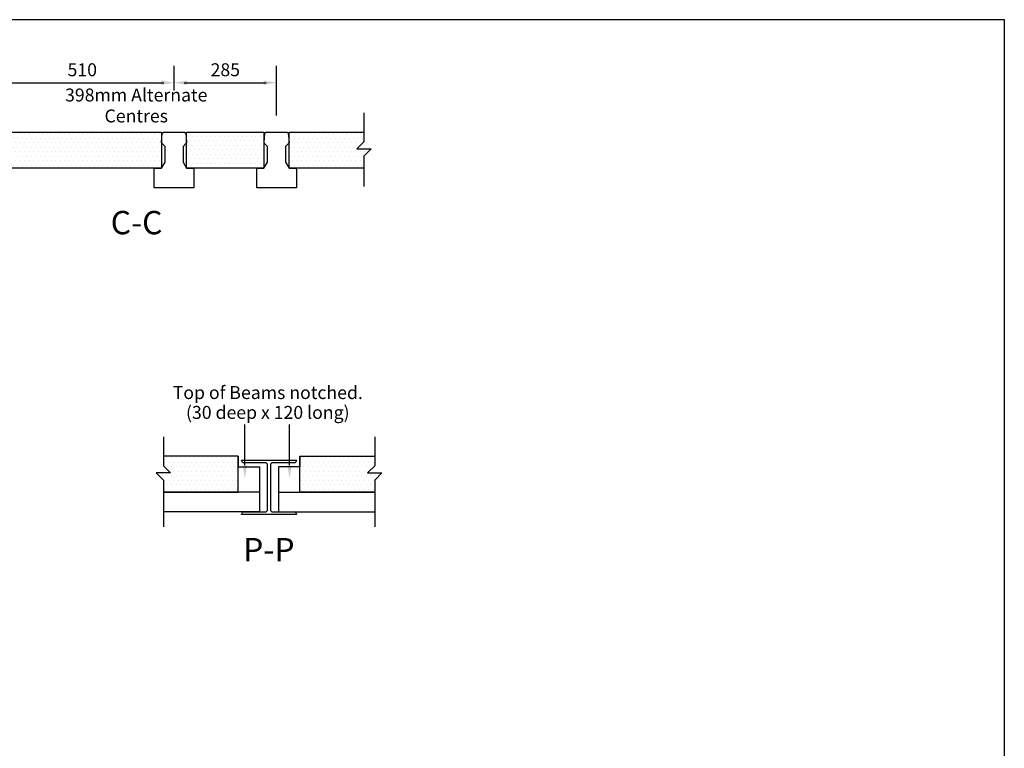
# Model space of a CAD drawing. Extents: x 0 to 5326, y 0 to 4054.
# Drawn here: x 2589 to 5326, y 2027 to 4054 of the extents above; entities that cross this region are included whole.
import ezdxf
from ezdxf.enums import TextEntityAlignment as Align

# ---------------------------------------------------------------- set-up
doc = ezdxf.new("R2010")
doc.units = 0
doc.header["$LTSCALE"] = 150
doc.header["$MEASUREMENT"] = 0
doc.layers.get('0').update_dxf_attribs({"linetype": 'CONTINUOUS'})
for name, color, linetype in [('Beams', 4, 'CONTINUOUS'), ('Blocks', 7, 'CONTINUOUS'), ('DIM', 2, 'CONTINUOUS'), ('TEXT-S', 3, 'CONTINUOUS'), ('WALL', 7, 'CONTINUOUS')]:
    doc.layers.add(name, color=color, linetype=linetype)
doc.styles.get("Standard").update_dxf_attribs({"font": 'romans.shx'})

# ---------------------------------------------------------------- blocks, each defined once
blk = doc.blocks.new('*X7')
at = {"color": 0}
for p, q in [((2287.5, 2750), (2287.5, 2750)), ((2293.75, 2762.5), (2293.75, 2762.5)), ((2293.75, 2737.5), (2293.75, 2737.5)), ((2300, 2750), (2300, 2750)), ((2306.25, 2762.5), (2306.25, 2762.5)), ((2306.25, 2737.5), (2306.25, 2737.5)), ((2312.5, 2750), (2312.5, 2750)), ((2318.75, 2762.5), (2318.75, 2762.5)), ((2318.75, 2737.5), (2318.75, 2737.5)), ((2325, 2750), (2325, 2750)), ((2331.25, 2762.5), (2331.25, 2762.5)), ((2331.25, 2737.5), (2331.25, 2737.5)), ((2337.5, 2750), (2337.5, 2750)), ((2343.75, 2762.5), (2343.75, 2762.5)), ((2343.75, 2737.5), (2343.75, 2737.5)), ((2350, 2750), (2350, 2750)), ((2356.25, 2762.5), (2356.25, 2762.5)), ((2356.25, 2737.5), (2356.25, 2737.5)), ((2362.5, 2750), (2362.5, 2750)), ((2368.75, 2762.5), (2368.75, 2762.5)), ((2368.75, 2737.5), (2368.75, 2737.5)), ((2375, 2750), (2375, 2750)), ((2381.25, 2762.5), (2381.25, 2762.5)), ((2381.25, 2737.5), (2381.25, 2737.5)), ((2387.5, 2750), (2387.5, 2750)), ((2393.75, 2762.5), (2393.75, 2762.5)), ((2393.75, 2737.5), (2393.75, 2737.5)), ((2400, 2750), (2400, 2750)), ((2406.25, 2762.5), (2406.25, 2762.5)), ((2406.25, 2737.5), (2406.25, 2737.5)), ((2412.5, 2750), (2412.5, 2750)), ((2418.75, 2762.5), (2418.75, 2762.5)), ((2418.75, 2737.5), (2418.75, 2737.5)), ((2425, 2750), (2425, 2750)), ((2431.25, 2762.5), (2431.25, 2762.5)), ((2431.25, 2737.5), (2431.25, 2737.5)), ((2437.5, 2750), (2437.5, 2750)), ((2443.75, 2762.5), (2443.75, 2762.5)), ((2443.75, 2737.5), (2443.75, 2737.5)), ((2450, 2750), (2450, 2750)), ((2456.25, 2762.5), (2456.25, 2762.5)), ((2456.25, 2737.5), (2456.25, 2737.5)), ((2462.5, 2750), (2462.5, 2750)), ((2468.75, 2762.5), (2468.75, 2762.5)), ((2468.75, 2737.5), (2468.75, 2737.5)), ((2475, 2750), (2475, 2750)), ((2481.25, 2762.5), (2481.25, 2762.5)), ((2481.25, 2737.5), (2481.25, 2737.5)), ((2487.5, 2750), (2487.5, 2750)), ((2287.5, 2725), (2287.5, 2725)), ((2293.75, 2712.5), (2293.75, 2712.5)), ((2300, 2725), (2300, 2725)), ((2306.25, 2712.5), (2306.25, 2712.5)), ((2312.5, 2725), (2312.5, 2725)), ((2318.75, 2712.5), (2318.75, 2712.5)), ((2325, 2725), (2325, 2725)), ((2331.25, 2712.5), (2331.25, 2712.5)), ((2337.5, 2725), (2337.5, 2725)), ((2343.75, 2712.5), (2343.75, 2712.5)), ((2350, 2725), (2350, 2725)), ((2356.25, 2712.5), (2356.25, 2712.5)), ((2362.5, 2725), (2362.5, 2725)), ((2368.75, 2712.5), (2368.75, 2712.5)), ((2375, 2725), (2375, 2725)), ((2381.25, 2712.5), (2381.25, 2712.5)), ((2387.5, 2725), (2387.5, 2725)), ((2393.75, 2712.5), (2393.75, 2712.5)), ((2400, 2725), (2400, 2725)), ((2406.25, 2712.5), (2406.25, 2712.5)), ((2412.5, 2725), (2412.5, 2725)), ((2418.75, 2712.5), (2418.75, 2712.5)), ((2425, 2725), (2425, 2725)), ((2431.25, 2712.5), (2431.25, 2712.5)), ((2437.5, 2725), (2437.5, 2725)), ((2443.75, 2712.5), (2443.75, 2712.5)), ((2450, 2725), (2450, 2725)), ((2456.25, 2712.5), (2456.25, 2712.5)), ((2462.5, 2725), (2462.5, 2725)), ((2468.75, 2712.5), (2468.75, 2712.5)), ((2475, 2725), (2475, 2725)), ((2481.25, 2712.5), (2481.25, 2712.5)), ((2493.75, 2712.5), (2493.75, 2712.5)), ((2287.5, 2700), (2287.5, 2700)), ((2293.75, 2687.5), (2293.75, 2687.5)), ((2300, 2700), (2300, 2700)), ((2306.25, 2687.5), (2306.25, 2687.5)), ((2312.5, 2700), (2312.5, 2700)), ((2318.75, 2687.5), (2318.75, 2687.5)), ((2325, 2700), (2325, 2700)), ((2331.25, 2687.5), (2331.25, 2687.5)), ((2337.5, 2700), (2337.5, 2700)), ((2343.75, 2687.5), (2343.75, 2687.5)), ((2350, 2700), (2350, 2700)), ((2356.25, 2687.5), (2356.25, 2687.5)), ((2362.5, 2700), (2362.5, 2700)), ((2368.75, 2687.5), (2368.75, 2687.5)), ((2375, 2700), (2375, 2700)), ((2381.25, 2687.5), (2381.25, 2687.5)), ((2387.5, 2700), (2387.5, 2700)), ((2393.75, 2687.5), (2393.75, 2687.5)), ((2400, 2700), (2400, 2700)), ((2406.25, 2687.5), (2406.25, 2687.5)), ((2412.5, 2700), (2412.5, 2700)), ((2418.75, 2687.5), (2418.75, 2687.5)), ((2425, 2700), (2425, 2700)), ((2431.25, 2687.5), (2431.25, 2687.5)), ((2437.5, 2700), (2437.5, 2700)), ((2443.75, 2687.5), (2443.75, 2687.5)), ((2450, 2700), (2450, 2700)), ((2456.25, 2687.5), (2456.25, 2687.5)), ((2462.5, 2700), (2462.5, 2700)), ((2468.75, 2687.5), (2468.75, 2687.5)), ((2475, 2700), (2475, 2700)), ((2481.25, 2687.5), (2481.25, 2687.5)), ((2487.5, 2700), (2487.5, 2700)), ((2287.5, 2675), (2287.5, 2675)), ((2300, 2675), (2300, 2675)), ((2312.5, 2675), (2312.5, 2675)), ((2325, 2675), (2325, 2675)), ((2337.5, 2675), (2337.5, 2675)), ((2350, 2675), (2350, 2675)), ((2362.5, 2675), (2362.5, 2675)), ((2375, 2675), (2375, 2675)), ((2387.5, 2675), (2387.5, 2675)), ((2400, 2675), (2400, 2675)), ((2412.5, 2675), (2412.5, 2675)), ((2425, 2675), (2425, 2675)), ((2437.5, 2675), (2437.5, 2675)), ((2450, 2675), (2450, 2675)), ((2462.5, 2675), (2462.5, 2675)), ((2475, 2675), (2475, 2675)), ((2487.5, 2675), (2487.5, 2675))]:
    blk.add_line(p, q, dxfattribs=at)
blk = doc.blocks.new('*X5')
at = {"color": 0}
for p, q in [((1762.5, 2750), (1762.5, 2750)), ((1768.75, 2762.5), (1768.75, 2762.5)), ((1768.75, 2737.5), (1768.75, 2737.5)), ((1775, 2750), (1775, 2750)), ((1781.25, 2762.5), (1781.25, 2762.5)), ((1781.25, 2737.5), (1781.25, 2737.5)), ((1787.5, 2750), (1787.5, 2750)), ((1793.75, 2762.5), (1793.75, 2762.5)), ((1793.75, 2737.5), (1793.75, 2737.5)), ((1800, 2750), (1800, 2750)), ((1806.25, 2762.5), (1806.25, 2762.5)), ((1806.25, 2737.5), (1806.25, 2737.5)), ((1812.5, 2750), (1812.5, 2750)), ((1818.75, 2762.5), (1818.75, 2762.5)), ((1818.75, 2737.5), (1818.75, 2737.5)), ((1825, 2750), (1825, 2750)), ((1831.25, 2762.5), (1831.25, 2762.5)), ((1831.25, 2737.5), (1831.25, 2737.5)), ((1837.5, 2750), (1837.5, 2750)), ((1843.75, 2762.5), (1843.75, 2762.5)), ((1843.75, 2737.5), (1843.75, 2737.5)), ((1850, 2750), (1850, 2750)), ((1856.25, 2762.5), (1856.25, 2762.5)), ((1856.25, 2737.5), (1856.25, 2737.5)), ((1862.5, 2750), (1862.5, 2750)), ((1868.75, 2762.5), (1868.75, 2762.5)), ((1868.75, 2737.5), (1868.75, 2737.5)), ((1875, 2750), (1875, 2750)), ((1881.25, 2762.5), (1881.25, 2762.5)), ((1881.25, 2737.5), (1881.25, 2737.5)), ((1887.5, 2750), (1887.5, 2750)), ((1893.75, 2762.5), (1893.75, 2762.5)), ((1893.75, 2737.5), (1893.75, 2737.5)), ((1900, 2750), (1900, 2750)), ((1906.25, 2762.5), (1906.25, 2762.5)), ((1906.25, 2737.5), (1906.25, 2737.5)), ((1912.5, 2750), (1912.5, 2750)), ((1918.75, 2762.5), (1918.75, 2762.5)), ((1918.75, 2737.5), (1918.75, 2737.5)), ((1925, 2750), (1925, 2750)), ((1931.25, 2762.5), (1931.25, 2762.5)), ((1931.25, 2737.5), (1931.25, 2737.5)), ((1937.5, 2750), (1937.5, 2750)), ((1943.75, 2762.5), (1943.75, 2762.5)), ((1943.75, 2737.5), (1943.75, 2737.5)), ((1950, 2750), (1950, 2750)), ((1956.25, 2762.5), (1956.25, 2762.5)), ((1956.25, 2737.5), (1956.25, 2737.5)), ((1962.5, 2750), (1962.5, 2750)), ((1968.75, 2762.5), (1968.75, 2762.5)), ((1968.75, 2737.5), (1968.75, 2737.5)), ((1975, 2750), (1975, 2750)), ((1981.25, 2762.5), (1981.25, 2762.5)), ((1981.25, 2737.5), (1981.25, 2737.5)), ((1987.5, 2750), (1987.5, 2750)), ((1993.75, 2762.5), (1993.75, 2762.5)), ((1993.75, 2737.5), (1993.75, 2737.5)), ((2000, 2750), (2000, 2750)), ((2006.25, 2762.5), (2006.25, 2762.5)), ((2006.25, 2737.5), (2006.25, 2737.5)), ((2012.5, 2750), (2012.5, 2750)), ((2018.75, 2762.5), (2018.75, 2762.5)), ((2018.75, 2737.5), (2018.75, 2737.5)), ((2025, 2750), (2025, 2750)), ((2031.25, 2762.5), (2031.25, 2762.5)), ((2031.25, 2737.5), (2031.25, 2737.5)), ((2037.5, 2750), (2037.5, 2750)), ((2043.75, 2762.5), (2043.75, 2762.5)), ((2043.75, 2737.5), (2043.75, 2737.5)), ((2050, 2750), (2050, 2750)), ((2056.25, 2762.5), (2056.25, 2762.5)), ((2056.25, 2737.5), (2056.25, 2737.5)), ((2062.5, 2750), (2062.5, 2750)), ((2068.75, 2762.5), (2068.75, 2762.5)), ((2068.75, 2737.5), (2068.75, 2737.5)), ((2075, 2750), (2075, 2750)), ((2081.25, 2762.5), (2081.25, 2762.5)), ((2081.25, 2737.5), (2081.25, 2737.5)), ((2087.5, 2750), (2087.5, 2750)), ((2093.75, 2762.5), (2093.75, 2762.5)), ((2093.75, 2737.5), (2093.75, 2737.5)), ((2100, 2750), (2100, 2750)), ((2106.25, 2762.5), (2106.25, 2762.5)), ((2106.25, 2737.5), (2106.25, 2737.5)), ((2112.5, 2750), (2112.5, 2750)), ((2118.75, 2762.5), (2118.75, 2762.5)), ((2118.75, 2737.5), (2118.75, 2737.5)), ((2125, 2750), (2125, 2750)), ((2131.25, 2762.5), (2131.25, 2762.5)), ((2131.25, 2737.5), (2131.25, 2737.5)), ((2137.5, 2750), (2137.5, 2750)), ((2143.75, 2762.5), (2143.75, 2762.5)), ((2143.75, 2737.5), (2143.75, 2737.5)), ((2150, 2750), (2150, 2750)), ((2156.25, 2762.5), (2156.25, 2762.5)), ((2156.25, 2737.5), (2156.25, 2737.5)), ((2162.5, 2750), (2162.5, 2750)), ((2168.75, 2762.5), (2168.75, 2762.5)), ((2168.75, 2737.5), (2168.75, 2737.5)), ((2175, 2750), (2175, 2750)), ((2181.25, 2762.5), (2181.25, 2762.5)), ((2181.25, 2737.5), (2181.25, 2737.5)), ((2187.5, 2750), (2187.5, 2750)), ((2193.75, 2762.5), (2193.75, 2762.5)), ((2193.75, 2737.5), (2193.75, 2737.5)), ((1762.5, 2725), (1762.5, 2725)), ((1768.75, 2712.5), (1768.75, 2712.5)), ((1775, 2725), (1775, 2725)), ((1781.25, 2712.5), (1781.25, 2712.5)), ((1787.5, 2725), (1787.5, 2725)), ((1793.75, 2712.5), (1793.75, 2712.5)), ((1800, 2725), (1800, 2725)), ((1806.25, 2712.5), (1806.25, 2712.5)), ((1812.5, 2725), (1812.5, 2725)), ((1818.75, 2712.5), (1818.75, 2712.5)), ((1825, 2725), (1825, 2725)), ((1831.25, 2712.5), (1831.25, 2712.5)), ((1837.5, 2725), (1837.5, 2725)), ((1843.75, 2712.5), (1843.75, 2712.5)), ((1850, 2725), (1850, 2725)), ((1856.25, 2712.5), (1856.25, 2712.5)), ((1862.5, 2725), (1862.5, 2725)), ((1868.75, 2712.5), (1868.75, 2712.5)), ((1875, 2725), (1875, 2725)), ((1881.25, 2712.5), (1881.25, 2712.5)), ((1887.5, 2725), (1887.5, 2725)), ((1893.75, 2712.5), (1893.75, 2712.5)), ((1900, 2725), (1900, 2725)), ((1906.25, 2712.5), (1906.25, 2712.5)), ((1912.5, 2725), (1912.5, 2725)), ((1918.75, 2712.5), (1918.75, 2712.5)), ((1925, 2725), (1925, 2725)), ((1931.25, 2712.5), (1931.25, 2712.5)), ((1937.5, 2725), (1937.5, 2725)), ((1943.75, 2712.5), (1943.75, 2712.5)), ((1950, 2725), (1950, 2725)), ((1956.25, 2712.5), (1956.25, 2712.5)), ((1962.5, 2725), (1962.5, 2725)), ((1968.75, 2712.5), (1968.75, 2712.5)), ((1975, 2725), (1975, 2725)), ((1981.25, 2712.5), (1981.25, 2712.5)), ((1987.5, 2725), (1987.5, 2725)), ((1993.75, 2712.5), (1993.75, 2712.5)), ((2000, 2725), (2000, 2725)), ((2006.25, 2712.5), (2006.25, 2712.5)), ((2012.5, 2725), (2012.5, 2725)), ((2018.75, 2712.5), (2018.75, 2712.5)), ((2025, 2725), (2025, 2725)), ((2031.25, 2712.5), (2031.25, 2712.5)), ((2037.5, 2725), (2037.5, 2725)), ((2043.75, 2712.5), (2043.75, 2712.5)), ((2050, 2725), (2050, 2725)), ((2056.25, 2712.5), (2056.25, 2712.5)), ((2062.5, 2725), (2062.5, 2725)), ((2068.75, 2712.5), (2068.75, 2712.5)), ((2075, 2725), (2075, 2725)), ((2081.25, 2712.5), (2081.25, 2712.5)), ((2087.5, 2725), (2087.5, 2725)), ((2093.75, 2712.5), (2093.75, 2712.5)), ((2100, 2725), (2100, 2725)), ((2106.25, 2712.5), (2106.25, 2712.5)), ((2112.5, 2725), (2112.5, 2725)), ((2118.75, 2712.5), (2118.75, 2712.5)), ((2125, 2725), (2125, 2725)), ((2131.25, 2712.5), (2131.25, 2712.5)), ((2137.5, 2725), (2137.5, 2725)), ((2143.75, 2712.5), (2143.75, 2712.5)), ((2150, 2725), (2150, 2725)), ((2156.25, 2712.5), (2156.25, 2712.5)), ((2162.5, 2725), (2162.5, 2725)), ((2168.75, 2712.5), (2168.75, 2712.5)), ((2175, 2725), (2175, 2725)), ((2181.25, 2712.5), (2181.25, 2712.5)), ((2187.5, 2725), (2187.5, 2725)), ((2193.75, 2712.5), (2193.75, 2712.5)), ((1762.5, 2700), (1762.5, 2700)), ((1768.75, 2687.5), (1768.75, 2687.5)), ((1775, 2700), (1775, 2700)), ((1781.25, 2687.5), (1781.25, 2687.5)), ((1787.5, 2700), (1787.5, 2700)), ((1793.75, 2687.5), (1793.75, 2687.5)), ((1800, 2700), (1800, 2700)), ((1806.25, 2687.5), (1806.25, 2687.5)), ((1812.5, 2700), (1812.5, 2700)), ((1818.75, 2687.5), (1818.75, 2687.5)), ((1825, 2700), (1825, 2700)), ((1831.25, 2687.5), (1831.25, 2687.5)), ((1837.5, 2700), (1837.5, 2700)), ((1843.75, 2687.5), (1843.75, 2687.5)), ((1850, 2700), (1850, 2700)), ((1856.25, 2687.5), (1856.25, 2687.5)), ((1862.5, 2700), (1862.5, 2700)), ((1868.75, 2687.5), (1868.75, 2687.5)), ((1875, 2700), (1875, 2700)), ((1881.25, 2687.5), (1881.25, 2687.5)), ((1887.5, 2700), (1887.5, 2700)), ((1893.75, 2687.5), (1893.75, 2687.5)), ((1900, 2700), (1900, 2700)), ((1906.25, 2687.5), (1906.25, 2687.5)), ((1912.5, 2700), (1912.5, 2700)), ((1918.75, 2687.5), (1918.75, 2687.5)), ((1925, 2700), (1925, 2700)), ((1931.25, 2687.5), (1931.25, 2687.5)), ((1937.5, 2700), (1937.5, 2700)), ((1943.75, 2687.5), (1943.75, 2687.5)), ((1950, 2700), (1950, 2700)), ((1956.25, 2687.5), (1956.25, 2687.5)), ((1962.5, 2700), (1962.5, 2700)), ((1968.75, 2687.5), (1968.75, 2687.5)), ((1975, 2700), (1975, 2700)), ((1981.25, 2687.5), (1981.25, 2687.5)), ((1987.5, 2700), (1987.5, 2700)), ((1993.75, 2687.5), (1993.75, 2687.5)), ((2000, 2700), (2000, 2700)), ((2006.25, 2687.5), (2006.25, 2687.5)), ((2012.5, 2700), (2012.5, 2700)), ((2018.75, 2687.5), (2018.75, 2687.5)), ((2025, 2700), (2025, 2700)), ((2031.25, 2687.5), (2031.25, 2687.5)), ((2037.5, 2700), (2037.5, 2700)), ((2043.75, 2687.5), (2043.75, 2687.5)), ((2050, 2700), (2050, 2700)), ((2056.25, 2687.5), (2056.25, 2687.5)), ((2062.5, 2700), (2062.5, 2700)), ((2068.75, 2687.5), (2068.75, 2687.5)), ((2075, 2700), (2075, 2700)), ((2081.25, 2687.5), (2081.25, 2687.5)), ((2087.5, 2700), (2087.5, 2700)), ((2093.75, 2687.5), (2093.75, 2687.5)), ((2100, 2700), (2100, 2700)), ((2106.25, 2687.5), (2106.25, 2687.5)), ((2112.5, 2700), (2112.5, 2700)), ((2118.75, 2687.5), (2118.75, 2687.5)), ((2125, 2700), (2125, 2700)), ((2131.25, 2687.5), (2131.25, 2687.5)), ((2137.5, 2700), (2137.5, 2700)), ((2143.75, 2687.5), (2143.75, 2687.5)), ((2150, 2700), (2150, 2700)), ((2156.25, 2687.5), (2156.25, 2687.5)), ((2162.5, 2700), (2162.5, 2700)), ((2168.75, 2687.5), (2168.75, 2687.5)), ((2175, 2700), (2175, 2700)), ((2181.25, 2687.5), (2181.25, 2687.5)), ((2187.5, 2700), (2187.5, 2700)), ((2193.75, 2687.5), (2193.75, 2687.5)), ((1762.5, 2675), (1762.5, 2675)), ((1775, 2675), (1775, 2675)), ((1787.5, 2675), (1787.5, 2675)), ((1800, 2675), (1800, 2675)), ((1812.5, 2675), (1812.5, 2675)), ((1825, 2675), (1825, 2675)), ((1837.5, 2675), (1837.5, 2675)), ((1850, 2675), (1850, 2675)), ((1862.5, 2675), (1862.5, 2675)), ((1875, 2675), (1875, 2675)), ((1887.5, 2675), (1887.5, 2675)), ((1900, 2675), (1900, 2675)), ((1912.5, 2675), (1912.5, 2675)), ((1925, 2675), (1925, 2675)), ((1937.5, 2675), (1937.5, 2675)), ((1950, 2675), (1950, 2675)), ((1962.5, 2675), (1962.5, 2675)), ((1975, 2675), (1975, 2675)), ((1987.5, 2675), (1987.5, 2675)), ((2000, 2675), (2000, 2675)), ((2012.5, 2675), (2012.5, 2675)), ((2025, 2675), (2025, 2675)), ((2037.5, 2675), (2037.5, 2675)), ((2050, 2675), (2050, 2675)), ((2062.5, 2675), (2062.5, 2675)), ((2075, 2675), (2075, 2675)), ((2087.5, 2675), (2087.5, 2675)), ((2100, 2675), (2100, 2675)), ((2112.5, 2675), (2112.5, 2675)), ((2125, 2675), (2125, 2675)), ((2137.5, 2675), (2137.5, 2675)), ((2150, 2675), (2150, 2675)), ((2162.5, 2675), (2162.5, 2675)), ((2175, 2675), (2175, 2675)), ((2187.5, 2675), (2187.5, 2675))]:
    blk.add_line(p, q, dxfattribs=at)
blk = doc.blocks.new('*X8')
at = {"color": 0}
for p, q in [((3587.5, 2025), (3587.5, 2025)), ((3587.5, 2000), (3587.5, 2000)), ((3593.75, 2012.5), (3593.75, 2012.5)), ((3600, 2025), (3600, 2025)), ((3600, 2000), (3600, 2000)), ((3606.25, 2012.5), (3606.25, 2012.5)), ((3612.5, 2025), (3612.5, 2025)), ((3612.5, 2000), (3612.5, 2000)), ((3618.75, 2012.5), (3618.75, 2012.5)), ((3625, 2025), (3625, 2025)), ((3625, 2000), (3625, 2000)), ((3631.25, 2012.5), (3631.25, 2012.5)), ((3637.5, 2025), (3637.5, 2025)), ((3637.5, 2000), (3637.5, 2000)), ((3643.75, 2012.5), (3643.75, 2012.5)), ((3650, 2025), (3650, 2025)), ((3650, 2000), (3650, 2000)), ((3656.25, 2012.5), (3656.25, 2012.5)), ((3662.5, 2025), (3662.5, 2025)), ((3662.5, 2000), (3662.5, 2000)), ((3668.75, 2012.5), (3668.75, 2012.5)), ((3675, 2025), (3675, 2025)), ((3675, 2000), (3675, 2000)), ((3681.25, 2012.5), (3681.25, 2012.5)), ((3687.5, 2025), (3687.5, 2025)), ((3687.5, 2000), (3687.5, 2000)), ((3693.75, 2012.5), (3693.75, 2012.5)), ((3700, 2025), (3700, 2025)), ((3700, 2000), (3700, 2000)), ((3706.25, 2012.5), (3706.25, 2012.5)), ((3712.5, 2025), (3712.5, 2025)), ((3712.5, 2000), (3712.5, 2000)), ((3718.75, 2012.5), (3718.75, 2012.5)), ((3725, 2025), (3725, 2025)), ((3725, 2000), (3725, 2000)), ((3731.25, 2012.5), (3731.25, 2012.5)), ((3737.5, 2025), (3737.5, 2025)), ((3737.5, 2000), (3737.5, 2000)), ((3743.75, 2012.5), (3743.75, 2012.5)), ((3750, 2025), (3750, 2025)), ((3750, 2000), (3750, 2000)), ((3756.25, 2012.5), (3756.25, 2012.5)), ((3762.5, 2025), (3762.5, 2025)), ((3762.5, 2000), (3762.5, 2000)), ((3768.75, 2012.5), (3768.75, 2012.5)), ((3775, 2025), (3775, 2025)), ((3775, 2000), (3775, 2000)), ((3781.25, 2012.5), (3781.25, 2012.5)), ((3787.5, 2025), (3787.5, 2025)), ((3787.5, 2000), (3787.5, 2000)), ((3793.75, 2012.5), (3793.75, 2012.5)), ((3587.5, 1975), (3587.5, 1975)), ((3593.75, 1987.5), (3593.75, 1987.5)), ((3600, 1975), (3600, 1975)), ((3606.25, 1987.5), (3606.25, 1987.5)), ((3612.5, 1975), (3612.5, 1975)), ((3618.75, 1987.5), (3618.75, 1987.5)), ((3625, 1975), (3625, 1975)), ((3631.25, 1987.5), (3631.25, 1987.5)), ((3637.5, 1975), (3637.5, 1975)), ((3643.75, 1987.5), (3643.75, 1987.5)), ((3650, 1975), (3650, 1975)), ((3656.25, 1987.5), (3656.25, 1987.5)), ((3662.5, 1975), (3662.5, 1975)), ((3668.75, 1987.5), (3668.75, 1987.5)), ((3675, 1975), (3675, 1975)), ((3681.25, 1987.5), (3681.25, 1987.5)), ((3687.5, 1975), (3687.5, 1975)), ((3693.75, 1987.5), (3693.75, 1987.5)), ((3700, 1975), (3700, 1975)), ((3706.25, 1987.5), (3706.25, 1987.5)), ((3712.5, 1975), (3712.5, 1975)), ((3718.75, 1987.5), (3718.75, 1987.5)), ((3725, 1975), (3725, 1975)), ((3731.25, 1987.5), (3731.25, 1987.5)), ((3737.5, 1975), (3737.5, 1975)), ((3743.75, 1987.5), (3743.75, 1987.5)), ((3750, 1975), (3750, 1975)), ((3756.25, 1987.5), (3756.25, 1987.5)), ((3762.5, 1975), (3762.5, 1975)), ((3768.75, 1987.5), (3768.75, 1987.5)), ((3775, 1975), (3775, 1975)), ((3781.25, 1987.5), (3781.25, 1987.5)), ((3787.5, 1975), (3787.5, 1975)), ((3793.75, 1987.5), (3793.75, 1987.5)), ((3587.5, 1950), (3587.5, 1950)), ((3593.75, 1962.5), (3593.75, 1962.5)), ((3600, 1950), (3600, 1950)), ((3606.25, 1962.5), (3606.25, 1962.5)), ((3612.5, 1950), (3612.5, 1950)), ((3618.75, 1962.5), (3618.75, 1962.5)), ((3625, 1950), (3625, 1950)), ((3631.25, 1962.5), (3631.25, 1962.5)), ((3637.5, 1950), (3637.5, 1950)), ((3643.75, 1962.5), (3643.75, 1962.5)), ((3650, 1950), (3650, 1950)), ((3656.25, 1962.5), (3656.25, 1962.5)), ((3662.5, 1950), (3662.5, 1950)), ((3668.75, 1962.5), (3668.75, 1962.5)), ((3675, 1950), (3675, 1950)), ((3681.25, 1962.5), (3681.25, 1962.5)), ((3687.5, 1950), (3687.5, 1950)), ((3693.75, 1962.5), (3693.75, 1962.5)), ((3700, 1950), (3700, 1950)), ((3706.25, 1962.5), (3706.25, 1962.5)), ((3712.5, 1950), (3712.5, 1950)), ((3718.75, 1962.5), (3718.75, 1962.5)), ((3725, 1950), (3725, 1950)), ((3731.25, 1962.5), (3731.25, 1962.5)), ((3737.5, 1950), (3737.5, 1950)), ((3743.75, 1962.5), (3743.75, 1962.5)), ((3750, 1950), (3750, 1950)), ((3756.25, 1962.5), (3756.25, 1962.5)), ((3762.5, 1950), (3762.5, 1950)), ((3768.75, 1962.5), (3768.75, 1962.5)), ((3775, 1950), (3775, 1950)), ((3781.25, 1962.5), (3781.25, 1962.5)), ((3787.5, 1950), (3787.5, 1950)), ((3793.75, 1962.5), (3793.75, 1962.5)), ((3593.75, 1937.5), (3593.75, 1937.5)), ((3606.25, 1937.5), (3606.25, 1937.5)), ((3618.75, 1937.5), (3618.75, 1937.5)), ((3631.25, 1937.5), (3631.25, 1937.5)), ((3643.75, 1937.5), (3643.75, 1937.5)), ((3656.25, 1937.5), (3656.25, 1937.5)), ((3668.75, 1937.5), (3668.75, 1937.5)), ((3681.25, 1937.5), (3681.25, 1937.5)), ((3693.75, 1937.5), (3693.75, 1937.5)), ((3706.25, 1937.5), (3706.25, 1937.5)), ((3718.75, 1937.5), (3718.75, 1937.5)), ((3731.25, 1937.5), (3731.25, 1937.5)), ((3743.75, 1937.5), (3743.75, 1937.5)), ((3756.25, 1937.5), (3756.25, 1937.5)), ((3768.75, 1937.5), (3768.75, 1937.5)), ((3781.25, 1937.5), (3781.25, 1937.5)), ((3793.75, 1937.5), (3793.75, 1937.5))]:
    blk.add_line(p, q, dxfattribs=at)

msp = doc.modelspace()

# ---------------------------------------------------------------- linework, layer by layer
msp.add_lwpolyline([(5325.7, 4054.1), (5325.7, 0), (0, 0), (0, 4054.1)], close=True)
at = {"layer": 'Beams'}
for p, q in [((3195.9, 2839.7), (3195.9, 2810.1)), ((3367.9, 2839.7), (3367.9, 2810.1)), ((3195.9, 2810.1), (3255.9, 2810.1)), ((3255.9, 2810.1), (3255.9, 2684.7)), ((3307.9, 2810.1), (3307.9, 2684.7)), ((3367.9, 2810.1), (3307.9, 2810.1))]:
    msp.add_line(p, q, dxfattribs=at)
at = {"layer": 'Beams', "linetype": 'ByBlock'}
for points in [[(2988.4, 3741.1), (3047.4, 3741.1), (3050.4, 3738.1), (3052.8, 3712.5, -0.223023), (3051.9, 3710.1), (3042.9, 3701.1), (3042.9, 3658.1), (3052.9, 3641.1), (3069.9, 3641.1, -0.414214), (3072.9, 3638.1), (3072.9, 3586.1), (2962.9, 3586.1), (2962.9, 3638.1, -0.414214), (2965.9, 3641.1), (2982.9, 3641.1), (2992.9, 3658.1), (2992.9, 3701.1), (2983.9, 3710.1, -0.223023), (2983, 3712.5), (2985.4, 3738.1), (2988.4, 3741.1)], [(3273.4, 3741.1), (3332.4, 3741.1), (3335.4, 3738.1), (3337.8, 3712.5, -0.223023), (3336.9, 3710.1), (3327.9, 3701.1), (3327.9, 3658.1), (3337.9, 3641.1), (3354.9, 3641.1, -0.414214), (3357.9, 3638.1), (3357.9, 3586.1), (3247.9, 3586.1), (3247.9, 3638.1, -0.414214), (3250.9, 3641.1), (3267.9, 3641.1), (3277.9, 3658.1), (3277.9, 3701.1), (3268.9, 3710.1, -0.223023), (3268, 3712.5), (3270.4, 3738.1), (3273.4, 3741.1)]]:
    msp.add_lwpolyline(points, format="xyb", dxfattribs=at)
at = {"layer": 'Beams'}
for points in [[(3195.9, 2839.7), (2988.2, 2839.7)], [(3367.9, 2839.7), (3575.7, 2839.7)], [(3255.9, 2739.7), (2988.2, 2739.7)], [(3307.9, 2739.7), (3575.7, 2739.7)], [(3255.9, 2684.7), (2988.2, 2684.7)], [(3307.9, 2684.7), (3575.7, 2684.7)]]:
    msp.add_lwpolyline(points, dxfattribs=at)
at = {"layer": 'Blocks'}
for points in [[(3545.7, 3794.6), (3545.7, 3714.6), (3525.7, 3694.6), (3545.7, 3694.6), (3565.7, 3694.6), (3545.7, 3674.6), (3545.7, 3589.9)], [(3545.7, 3641.1), (3337.9, 3641.1), (3337.9, 3741.1), (3545.7, 3741.1)], [(2988.2, 2893.1), (2988.2, 2813.1), (3008.2, 2793.1), (2988.2, 2793.1), (2968.2, 2793.1), (2988.2, 2773.1), (2988.2, 2643.1)], [(3575.7, 2893.1), (3575.7, 2813.1), (3555.7, 2793.1), (3575.7, 2793.1), (3595.7, 2793.1), (3575.7, 2773.1), (3575.7, 2643.1)], [(2988.2, 2739.7), (3195.9, 2739.7), (3195.9, 2839.7), (2988.2, 2839.7)], [(3575.7, 2739.7), (3367.9, 2739.7), (3367.9, 2839.7), (3575.7, 2839.7)]]:
    msp.add_lwpolyline(points, dxfattribs=at)
for points in [[(2542.9, 3641.1), (2542.9, 3741.1), (2982.9, 3741.1), (2982.9, 3641.1)], [(3052.9, 3641.1), (3052.9, 3741.1), (3267.9, 3741.1), (3267.9, 3641.1)]]:
    msp.add_lwpolyline(points, close=True, dxfattribs=at)
at = {"layer": 'DIM'}
for p, q in [((3017.9, 3856.6), (3017.9, 3925.4)), ((3017.9, 3856.6), (3017.9, 3925.4)), ((3302.9, 3787.8), (3302.9, 3925.4)), ((2536.4, 3878.7), (2989.4, 3878.7)), ((3046.4, 3878.7), (3274.4, 3878.7))]:
    msp.add_line(p, q, dxfattribs=at)
for points in [[(2981.9, 3884.7), (2981.9, 3872.7), (3017.9, 3878.7)], [(3053.9, 3884.7), (3053.9, 3872.7), (3017.9, 3878.7)], [(3266.9, 3884.7), (3266.9, 3872.7), (3302.9, 3878.7)]]:
    msp.add_solid(points, dxfattribs=at)
at = {"layer": 'TEXT-S'}
for p, q in [((3214.8, 2814.5), (3214.8, 2927.8)), ((3339, 2814.5), (3339, 2927.8))]:
    msp.add_line(p, q, dxfattribs=at)
for points in [[(3220.8, 2814.5), (3208.8, 2814.5), (3214.8, 2778.5)], [(3345, 2814.5), (3333, 2814.5), (3339, 2778.5)]]:
    msp.add_solid(points, dxfattribs=at)
at = {"layer": 'WALL'}
for p, q in [((3205.9, 2829.1), (3357.9, 2829.1)), ((3205.9, 2827.5), (3205.9, 2829.1)), ((3272, 2821.5), (3212, 2821.5)), ((3351.8, 2821.5), (3291.8, 2821.5)), ((3357.9, 2829.1), (3357.9, 2827.5)), ((3278.1, 2690.7), (3278.1, 2815.4)), ((3285.7, 2815.4), (3285.7, 2690.7)), ((3212, 2684.7), (3272, 2684.7)), ((3291.8, 2684.7), (3351.8, 2684.7)), ((3205.9, 2677.1), (3205.9, 2678.6)), ((3357.9, 2677.1), (3205.9, 2677.1)), ((3357.9, 2678.6), (3357.9, 2677.1))]:
    msp.add_line(p, q, dxfattribs=at)
for centre, start, end in [((3212, 2827.5), 180, 270), ((3272, 2815.4), 0, 90), ((3291.8, 2815.4), 90, 180), ((3351.8, 2827.5), 270, 0), ((3212, 2678.6), 90, 180), ((3272, 2690.7), 270, 0), ((3291.8, 2690.7), 180, 270), ((3351.8, 2678.6), 360, 90)]:
    msp.add_arc(centre, 6.08, start, end, dxfattribs=at)

# ---------------------------------------------------------------- block references
at = {"layer": 'Blocks'}
for name, p in [('*X5', (783.6, 973.9)), ('*X8', (-529.7, 1705)), ('*X7', (1053.6, 973.9)), ('*X7', (1083.6, 72.5))]:
    msp.add_blockref(name, p, dxfattribs=at)
at = {"layer": 'Blocks', "xscale": -1}
msp.add_blockref('*X7', (5480.2, 72.5), dxfattribs=at)

# ---------------------------------------------------------------- texts
at = {"layer": 'DIM'}
for s, p in [('510', (2762.9, 3914.7)), ('285', (3160.4, 3914.7))]:
    msp.add_text(s, height=36, dxfattribs=at).set_placement(p, align=Align.MIDDLE_CENTER)
for s, p in [('398mm Alternate', (2912.9, 3826.5)), ('Centres', (2912.9, 3768.2))]:
    msp.add_text(s, height=36, dxfattribs=at).set_placement(p, align=Align.CENTER)
at = {"layer": 'TEXT-S'}
for s, height, p in [('%%UC-C', 65, (2913.8, 3457)), ('Top of Beams notched.', 36, (3278.5, 2998.7)), ('(30 deep x 120 long)', 36, (3278.5, 2943.5)), ('%%UP-P', 65, (3281.4, 2547.2))]:
    msp.add_text(s, height=height, dxfattribs=at).set_placement(p, align=Align.CENTER)

doc.saveas('drawing.dxf')
